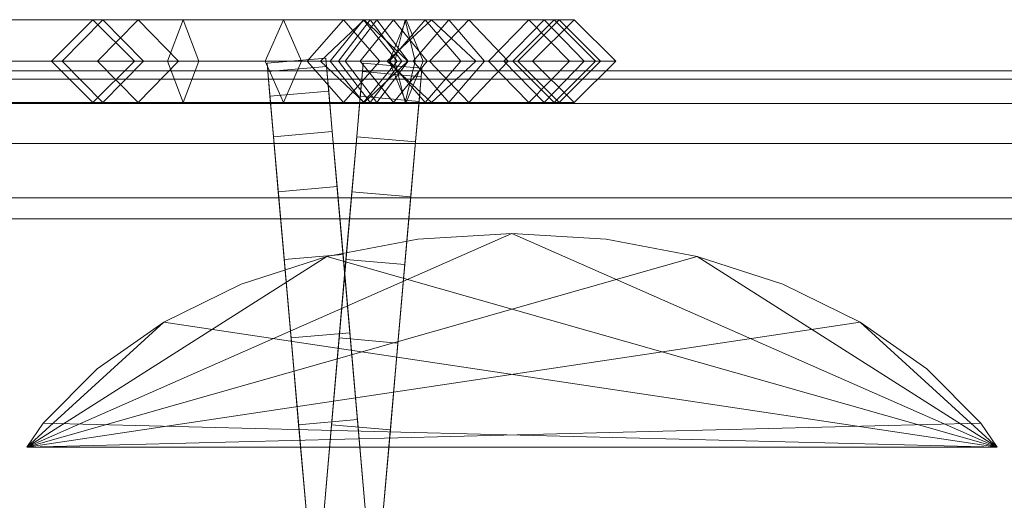
# Model space of a CAD drawing. Units: millimetres. Extents: x -30 to 2010, y -15 to 45.
# Drawn here: x 950 to 1000, y 21 to 45 of the extents above; entities that cross this region are included whole.
import ezdxf

# ---------------------------------------------------------------- set-up
doc = ezdxf.new("R2010")
doc.units = ezdxf.units.MM
doc.header["$LTSCALE"] = 5.08
doc.layers.add('建仁寺垣02', color=7, linetype='Continuous')

msp = doc.modelspace()

# ---------------------------------------------------------------- linework, layer by layer
at = {"layer": '建仁寺垣02', "color": 7, "linetype": 'Continuous', "lineweight": 15}
for points in [[(946.846, 45.1, 485.406), (945.346, 43, 486.884), (969.973, 43, 515.782), (971.79, 45.1, 514.677)], [(948.346, 43, 483.928), (946.846, 45.1, 485.406), (971.79, 45.1, 514.677), (973.607, 43, 513.572)], [(952.163, 43, 569.675), (954.227, 45.1, 568.893), (953.718, 45.1, 558.711), (951.611, 43, 558.625)], [(951.611, 43, 558.625), (953.718, 45.1, 558.711), (956.009, 45.1, 541.403), (953.957, 43, 540.898)], [(957.502, 43, 576.347), (958.3, 45.1, 573.983), (954.227, 45.1, 568.893), (952.163, 43, 569.675)], [(954.227, 45.1, 568.893), (956.291, 43, 568.111), (955.825, 43, 558.797), (953.718, 45.1, 558.711)], [(953.718, 45.1, 558.711), (955.825, 43, 558.797), (958.061, 43, 541.908), (956.009, 45.1, 541.403)], [(953.957, 43, 540.898), (956.009, 45.1, 541.403), (966.445, 45.1, 512.895), (964.598, 43, 511.831)], [(958.3, 45.1, 573.983), (959.098, 43, 571.619), (956.291, 43, 568.111), (954.227, 45.1, 568.893)], [(956.009, 45.1, 541.403), (958.061, 43, 541.908), (968.292, 43, 513.959), (966.445, 45.1, 512.895)], [(964.312, 43, 574.645), (963.391, 45.1, 572.711), (958.3, 45.1, 573.983), (957.502, 43, 576.347)], [(963.391, 45.1, 572.711), (962.47, 43, 570.777), (959.098, 43, 571.619), (958.3, 45.1, 573.983)], [(967.463, 45.1, 569.656), (965.761, 43, 568.308), (962.47, 43, 570.777), (963.391, 45.1, 572.711)], [(969.165, 43, 571.004), (967.463, 45.1, 569.656), (963.391, 45.1, 572.711), (964.312, 43, 574.645)], [(964.598, 43, 511.831), (966.445, 45.1, 512.895), (968.99, 45.1, 509.841), (967.292, 43, 508.599)], [(967.803, 45.1, 508.677), (966.192, 43, 506.714), (965.27, 43, 509.844), (967.49, 45.1, 509.74)], [(967.49, 45.1, 509.74), (965.27, 43, 509.844), (966.526, 43, 512.988), (968.13, 45.1, 511.342)], [(972.808, 45.1, 557.439), (970.818, 43, 556.749), (965.761, 43, 568.308), (967.463, 45.1, 569.656)], [(969.625, 45.1, 508.512), (970.491, 43, 506.325), (966.192, 43, 506.714), (967.803, 45.1, 508.677)], [(966.445, 45.1, 512.895), (968.292, 43, 513.959), (970.688, 43, 511.083), (968.99, 45.1, 509.841)], [(968.13, 45.1, 511.342), (966.526, 43, 512.988), (969.054, 43, 513.922), (969.572, 45.1, 511.875)], [(967.292, 43, 508.599), (968.99, 45.1, 509.841), (976.626, 45.1, 497.878), (974.586, 43, 497.17)], [(974.798, 43, 558.129), (972.808, 45.1, 557.439), (967.463, 45.1, 569.656), (969.165, 43, 571.004)], [(969.414, 43, 510.64), (967.803, 45.1, 508.677), (967.49, 45.1, 509.74), (969.71, 43, 509.636)], [(969.71, 43, 509.636), (967.49, 45.1, 509.74), (968.13, 45.1, 511.342), (969.734, 43, 509.696)], [(968.759, 43, 510.699), (969.625, 45.1, 508.512), (967.803, 45.1, 508.677), (969.414, 43, 510.64)], [(969.734, 43, 509.696), (968.13, 45.1, 511.342), (969.572, 45.1, 511.875), (970.09, 43, 509.828)], [(968.775, 43, 509.936), (970.586, 45.1, 511.715), (970.906, 45.1, 509.954), (968.657, 43, 510.584)], [(968.657, 43, 510.584), (970.906, 45.1, 509.954), (969.625, 45.1, 508.512), (968.759, 43, 510.699)], [(968.99, 45.1, 509.841), (970.688, 43, 511.083), (978.666, 43, 498.586), (976.626, 45.1, 497.878)], [(970.906, 45.1, 509.954), (973.155, 43, 509.324), (970.491, 43, 506.325), (969.625, 45.1, 508.512)], [(971.79, 45.1, 514.677), (969.973, 43, 515.782), (975.29, 43, 528.833), (977.39, 45.1, 528.422)], [(970.586, 45.1, 511.715), (972.397, 43, 513.494), (973.155, 43, 509.324), (970.906, 45.1, 509.954)], [(975.863, 45.1, 545.73), (973.802, 43, 545.312), (970.818, 43, 556.749), (972.808, 45.1, 557.439)], [(973.607, 43, 513.572), (971.79, 45.1, 514.677), (977.39, 45.1, 528.422), (979.49, 43, 528.011)], [(977.924, 43, 546.148), (975.863, 45.1, 545.73), (972.808, 45.1, 557.439), (974.798, 43, 558.129)], [(977.39, 45.1, 535.294), (975.29, 43, 535.141), (973.802, 43, 545.312), (975.863, 45.1, 545.73)], [(974.586, 43, 497.17), (976.626, 45.1, 497.878), (978.154, 45.1, 482.606), (976.04, 43, 482.641)], [(976.04, 43, 482.641), (978.154, 45.1, 482.606), (977.135, 45.1, 475), (975.035, 43, 475.14)], [(977.39, 45.1, 528.422), (975.29, 43, 528.833), (975.29, 43, 535.141), (977.39, 45.1, 535.294)], [(979.49, 43, 535.447), (977.39, 45.1, 535.294), (975.863, 45.1, 545.73), (977.924, 43, 546.148)], [(976.626, 45.1, 497.878), (978.666, 43, 498.586), (980.268, 43, 482.571), (978.154, 45.1, 482.606)], [(978.154, 45.1, 482.606), (980.268, 43, 482.571), (979.235, 43, 474.86), (977.135, 45.1, 475)], [(979.49, 43, 528.011), (977.39, 45.1, 528.422), (977.39, 45.1, 535.294), (979.49, 43, 535.447)], [(945.346, 43, 486.884), (946.846, 40.9, 485.406), (971.79, 40.9, 514.677), (969.973, 43, 515.782)], [(946.846, 40.9, 485.406), (948.346, 43, 483.928), (973.607, 43, 513.572), (971.79, 40.9, 514.677)], [(954.227, 40.9, 568.893), (952.163, 43, 569.675), (951.611, 43, 558.625), (953.718, 40.9, 558.711)], [(953.718, 40.9, 558.711), (951.611, 43, 558.625), (953.957, 43, 540.898), (956.009, 40.9, 541.403)], [(958.3, 40.9, 573.983), (957.502, 43, 576.347), (952.163, 43, 569.675), (954.227, 40.9, 568.893)], [(956.291, 43, 568.111), (954.227, 40.9, 568.893), (953.718, 40.9, 558.711), (955.825, 43, 558.797)], [(955.825, 43, 558.797), (953.718, 40.9, 558.711), (956.009, 40.9, 541.403), (958.061, 43, 541.908)], [(956.009, 40.9, 541.403), (953.957, 43, 540.898), (964.598, 43, 511.831), (966.445, 40.9, 512.895)], [(959.098, 43, 571.619), (958.3, 40.9, 573.983), (954.227, 40.9, 568.893), (956.291, 43, 568.111)], [(958.061, 43, 541.908), (956.009, 40.9, 541.403), (966.445, 40.9, 512.895), (968.292, 43, 513.959)], [(963.391, 40.9, 572.711), (964.312, 43, 574.645), (957.502, 43, 576.347), (958.3, 40.9, 573.983)], [(962.47, 43, 570.777), (963.391, 40.9, 572.711), (958.3, 40.9, 573.983), (959.098, 43, 571.619)], [(965.761, 43, 568.308), (967.463, 40.9, 569.656), (963.391, 40.9, 572.711), (962.47, 43, 570.777)], [(962.597, 42.47, 505.138), (962.56, 42.893, 510), (965.548, 43.155, 510), (965.585, 42.731, 505.138)], [(962.56, 42.893, 510), (962.597, 42.47, 514.862), (965.585, 42.731, 514.862), (965.548, 43.155, 510)], [(967.463, 40.9, 569.656), (969.165, 43, 571.004), (964.312, 43, 574.645), (963.391, 40.9, 572.711)], [(966.445, 40.9, 512.895), (964.598, 43, 511.831), (967.292, 43, 508.599), (968.99, 40.9, 509.841)], [(966.192, 43, 506.714), (967.803, 40.9, 508.677), (967.49, 40.9, 509.74), (965.27, 43, 509.844)], [(965.27, 43, 509.844), (967.49, 40.9, 509.74), (968.13, 40.9, 511.342), (966.526, 43, 512.988)], [(967.565, 20.105, 537.575), (965.585, 42.731, 505.138), (965.548, 43.155, 510), (965.585, 42.731, 514.862)], [(970.818, 43, 556.749), (972.808, 40.9, 557.439), (967.463, 40.9, 569.656), (965.761, 43, 568.308)], [(970.491, 43, 506.325), (969.625, 40.9, 508.512), (967.803, 40.9, 508.677), (966.192, 43, 506.714)], [(968.292, 43, 513.959), (966.445, 40.9, 512.895), (968.99, 40.9, 509.841), (970.688, 43, 511.083)], [(966.526, 43, 512.988), (968.13, 40.9, 511.342), (969.572, 40.9, 511.875), (969.054, 43, 513.922)], [(968.99, 40.9, 509.841), (967.292, 43, 508.599), (974.586, 43, 497.17), (976.626, 40.9, 497.878)], [(972.808, 40.9, 557.439), (974.798, 43, 558.129), (969.165, 43, 571.004), (967.463, 40.9, 569.656)], [(967.803, 40.9, 508.677), (969.414, 43, 510.64), (969.71, 43, 509.636), (967.49, 40.9, 509.74)], [(967.49, 40.9, 509.74), (969.71, 43, 509.636), (969.734, 43, 509.696), (968.13, 40.9, 511.342)], [(969.625, 40.9, 508.512), (968.759, 43, 510.699), (969.414, 43, 510.64), (967.803, 40.9, 508.677)], [(968.13, 40.9, 511.342), (969.734, 43, 509.696), (970.09, 43, 509.828), (969.572, 40.9, 511.875)], [(970.586, 40.9, 511.715), (968.775, 43, 509.936), (968.657, 43, 510.584), (970.906, 40.9, 509.954)], [(970.906, 40.9, 509.954), (968.657, 43, 510.584), (968.759, 43, 510.699), (969.625, 40.9, 508.512)], [(970.688, 43, 511.083), (968.99, 40.9, 509.841), (976.626, 40.9, 497.878), (978.666, 43, 498.586)], [(973.155, 43, 509.324), (970.906, 40.9, 509.954), (969.625, 40.9, 508.512), (970.491, 43, 506.325)], [(969.973, 43, 515.782), (971.79, 40.9, 514.677), (977.39, 40.9, 528.422), (975.29, 43, 528.833)], [(972.397, 43, 513.494), (970.586, 40.9, 511.715), (970.906, 40.9, 509.954), (973.155, 43, 509.324)], [(973.802, 43, 545.312), (975.863, 40.9, 545.73), (972.808, 40.9, 557.439), (970.818, 43, 556.749)], [(971.79, 40.9, 514.677), (973.607, 43, 513.572), (979.49, 43, 528.011), (977.39, 40.9, 528.422)], [(975.863, 40.9, 545.73), (977.924, 43, 546.148), (974.798, 43, 558.129), (972.808, 40.9, 557.439)], [(975.29, 43, 535.141), (977.39, 40.9, 535.294), (975.863, 40.9, 545.73), (973.802, 43, 545.312)], [(976.626, 40.9, 497.878), (974.586, 43, 497.17), (976.04, 43, 482.641), (978.154, 40.9, 482.606)], [(978.154, 40.9, 482.606), (976.04, 43, 482.641), (975.035, 43, 475.14), (977.135, 40.9, 475)], [(975.29, 43, 528.833), (977.39, 40.9, 528.422), (977.39, 40.9, 535.294), (975.29, 43, 535.141)], [(977.39, 40.9, 535.294), (979.49, 43, 535.447), (977.924, 43, 546.148), (975.863, 40.9, 545.73)], [(978.666, 43, 498.586), (976.626, 40.9, 497.878), (978.154, 40.9, 482.606), (980.268, 43, 482.571)], [(980.268, 43, 482.571), (978.154, 40.9, 482.606), (977.135, 40.9, 475), (979.235, 43, 474.86)], [(977.39, 40.9, 528.422), (979.49, 43, 528.011), (979.49, 43, 535.447), (977.39, 40.9, 535.294)], [(12.5, 42.082, 964.775), (1967.5, 42.082, 964.775), (1967.5, 42.5, 960), (12.5, 42.5, 960)], [(12.5, 42.5, 960), (1967.5, 42.5, 960), (1967.5, 42.082, 955.225), (12.5, 42.082, 955.225)], [(12.5, 42.082, 514.775), (1967.5, 42.082, 514.775), (1967.5, 42.5, 510), (12.5, 42.5, 510)], [(12.5, 42.5, 510), (1967.5, 42.5, 510), (1967.5, 42.082, 505.225), (12.5, 42.082, 505.225)], [(12.5, 42.082, 64.775), (1967.5, 42.082, 64.775), (1967.5, 42.5, 60), (12.5, 42.5, 60)], [(12.5, 42.5, 60), (1967.5, 42.5, 60), (1967.5, 42.082, 55.225), (12.5, 42.082, 55.225)], [(964.576, 19.844, 537.575), (962.597, 42.47, 514.862), (962.56, 42.893, 510), (962.597, 42.47, 505.138)], [(962.707, 41.211, 500.423), (962.597, 42.47, 505.138), (965.585, 42.731, 505.138), (965.695, 41.473, 500.423)], [(962.597, 42.47, 514.862), (962.707, 41.211, 519.577), (965.695, 41.473, 519.577), (965.585, 42.731, 514.862)], [(965.424, 19.844, 537.575), (967.403, 42.47, 514.862), (967.44, 42.893, 510), (967.403, 42.47, 505.138)], [(967.565, 20.105, 537.575), (965.875, 39.418, 496), (965.695, 41.473, 500.423), (965.585, 42.731, 505.138)], [(967.565, 20.105, 537.575), (965.585, 42.731, 514.862), (965.695, 41.473, 519.577), (965.875, 39.418, 524)], [(967.403, 42.47, 505.138), (967.44, 42.893, 510), (970.429, 42.632, 510), (970.392, 42.208, 505.138)], [(967.44, 42.893, 510), (967.403, 42.47, 514.862), (970.392, 42.208, 514.862), (970.429, 42.632, 510)], [(968.412, 19.582, 537.575), (970.392, 42.208, 505.138), (970.429, 42.632, 510), (970.392, 42.208, 514.862)], [(12.5, 40.842, 969.406), (1967.5, 40.842, 969.406), (1967.5, 42.082, 964.775), (12.5, 42.082, 964.775)], [(12.5, 42.082, 955.225), (1967.5, 42.082, 955.225), (1967.5, 40.842, 950.594), (12.5, 40.842, 950.594)], [(12.5, 40.842, 519.406), (1967.5, 40.842, 519.406), (1967.5, 42.082, 514.775), (12.5, 42.082, 514.775)], [(12.5, 42.082, 505.225), (1967.5, 42.082, 505.225), (1967.5, 40.842, 500.594), (12.5, 40.842, 500.594)], [(12.5, 40.842, 69.406), (1967.5, 40.842, 69.406), (1967.5, 42.082, 64.775), (12.5, 42.082, 64.775)], [(12.5, 42.082, 55.225), (1967.5, 42.082, 55.225), (1967.5, 40.842, 50.594), (12.5, 40.842, 50.594)], [(964.576, 19.844, 537.575), (962.887, 39.156, 524), (962.707, 41.211, 519.577), (962.597, 42.47, 514.862)], [(964.576, 19.844, 537.575), (962.597, 42.47, 505.138), (962.707, 41.211, 500.423), (962.887, 39.156, 496)], [(965.424, 19.844, 537.575), (967.113, 39.156, 524), (967.293, 41.211, 519.577), (967.403, 42.47, 514.862)], [(965.424, 19.844, 537.575), (967.403, 42.47, 505.138), (967.293, 41.211, 500.423), (967.113, 39.156, 496)], [(967.293, 41.211, 500.423), (967.403, 42.47, 505.138), (970.392, 42.208, 505.138), (970.282, 40.95, 500.423)], [(967.403, 42.47, 514.862), (967.293, 41.211, 519.577), (970.282, 40.95, 519.577), (970.392, 42.208, 514.862)], [(968.412, 19.582, 537.575), (970.102, 38.895, 496), (970.282, 40.95, 500.423), (970.392, 42.208, 505.138)], [(968.412, 19.582, 537.575), (970.392, 42.208, 514.862), (970.282, 40.95, 519.577), (970.102, 38.895, 524)], [(962.887, 39.156, 496), (962.707, 41.211, 500.423), (965.695, 41.473, 500.423), (965.875, 39.418, 496)], [(962.707, 41.211, 519.577), (962.887, 39.156, 524), (965.875, 39.418, 524), (965.695, 41.473, 519.577)], [(967.113, 39.156, 496), (967.293, 41.211, 500.423), (970.282, 40.95, 500.423), (970.102, 38.895, 496)], [(967.293, 41.211, 519.577), (967.113, 39.156, 524), (970.102, 38.895, 524), (970.282, 40.95, 519.577)], [(12.5, 38.816, 973.75), (1967.5, 38.816, 973.75), (1967.5, 40.842, 969.406), (12.5, 40.842, 969.406)], [(12.5, 40.842, 950.594), (1967.5, 40.842, 950.594), (1967.5, 38.816, 946.25), (12.5, 38.816, 946.25)], [(12.5, 38.816, 523.75), (1967.5, 38.816, 523.75), (1967.5, 40.842, 519.406), (12.5, 40.842, 519.406)], [(12.5, 40.842, 500.594), (1967.5, 40.842, 500.594), (1967.5, 38.816, 496.25), (12.5, 38.816, 496.25)], [(12.5, 38.816, 73.75), (1967.5, 38.816, 73.75), (1967.5, 40.842, 69.406), (12.5, 40.842, 69.406)], [(12.5, 40.842, 50.594), (1967.5, 40.842, 50.594), (1967.5, 38.816, 46.25), (12.5, 38.816, 46.25)], [(963.131, 36.368, 492.002), (962.887, 39.156, 496), (965.875, 39.418, 496), (966.119, 36.629, 492.002)], [(962.887, 39.156, 524), (963.131, 36.368, 527.998), (966.119, 36.629, 527.998), (965.875, 39.418, 524)], [(964.576, 19.844, 537.575), (963.431, 32.93, 531.449), (963.131, 36.368, 527.998), (962.887, 39.156, 524)], [(964.576, 19.844, 537.575), (962.887, 39.156, 496), (963.131, 36.368, 492.002), (963.431, 32.93, 488.551)], [(965.424, 19.844, 537.575), (966.569, 32.93, 531.449), (966.869, 36.368, 527.998), (967.113, 39.156, 524)], [(965.424, 19.844, 537.575), (967.113, 39.156, 496), (966.869, 36.368, 492.002), (966.569, 32.93, 488.551)], [(967.565, 20.105, 537.575), (966.42, 33.191, 488.551), (966.119, 36.629, 492.002), (965.875, 39.418, 496)], [(967.565, 20.105, 537.575), (965.875, 39.418, 524), (966.119, 36.629, 527.998), (966.42, 33.191, 531.449)], [(966.869, 36.368, 492.002), (967.113, 39.156, 496), (970.102, 38.895, 496), (969.858, 36.106, 492.002)], [(967.113, 39.156, 524), (966.869, 36.368, 527.998), (969.858, 36.106, 527.998), (970.102, 38.895, 524)], [(12.5, 36.066, 977.677), (1967.5, 36.066, 977.677), (1967.5, 38.816, 973.75), (12.5, 38.816, 973.75)], [(12.5, 38.816, 946.25), (1967.5, 38.816, 946.25), (1967.5, 36.066, 942.323), (12.5, 36.066, 942.323)], [(12.5, 36.066, 527.677), (1967.5, 36.066, 527.677), (1967.5, 38.816, 523.75), (12.5, 38.816, 523.75)], [(12.5, 38.816, 496.25), (1967.5, 38.816, 496.25), (1967.5, 36.066, 492.323), (12.5, 36.066, 492.323)], [(12.5, 36.066, 77.677), (1967.5, 36.066, 77.677), (1967.5, 38.816, 73.75), (12.5, 38.816, 73.75)], [(12.5, 38.816, 46.25), (1967.5, 38.816, 46.25), (1967.5, 36.066, 42.323), (12.5, 36.066, 42.323)], [(968.412, 19.582, 537.575), (969.557, 32.668, 488.551), (969.858, 36.106, 492.002), (970.102, 38.895, 496)], [(968.412, 19.582, 537.575), (970.102, 38.895, 524), (969.858, 36.106, 527.998), (969.557, 32.668, 531.449)], [(963.431, 32.93, 488.551), (963.131, 36.368, 492.002), (966.119, 36.629, 492.002), (966.42, 33.191, 488.551)], [(963.131, 36.368, 527.998), (963.431, 32.93, 531.449), (966.42, 33.191, 531.449), (966.119, 36.629, 527.998)], [(1967.5, 35, 978.743), (1967.5, 36.066, 977.677), (12.5, 36.066, 977.677), (12.5, 35, 978.743)], [(12.5, 36.066, 942.323), (1967.5, 36.066, 942.323), (1967.5, 35, 941.257), (12.5, 35, 941.257)], [(1967.5, 35, 528.743), (1967.5, 36.066, 527.677), (12.5, 36.066, 527.677), (12.5, 35, 528.743)], [(12.5, 36.066, 492.323), (1967.5, 36.066, 492.323), (1967.5, 35, 491.257), (12.5, 35, 491.257)], [(1967.5, 35, 78.743), (1967.5, 36.066, 77.677), (12.5, 36.066, 77.677), (12.5, 35, 78.743)], [(12.5, 36.066, 42.323), (1967.5, 36.066, 42.323), (1967.5, 35, 41.257), (12.5, 35, 41.257)], [(966.569, 32.93, 488.551), (966.869, 36.368, 492.002), (969.858, 36.106, 492.002), (969.557, 32.668, 488.551)], [(966.869, 36.368, 527.998), (966.569, 32.93, 531.449), (969.557, 32.668, 531.449), (969.858, 36.106, 527.998)], [(12.5, 35, 978.743), (12.5, 35, 941.257), (1967.5, 35, 941.257), (1967.5, 35, 978.743)], [(12.5, 35, 528.743), (12.5, 35, 491.257), (1967.5, 35, 491.257), (1967.5, 35, 528.743)], [(12.5, 35, 78.743), (12.5, 35, 41.257), (1967.5, 35, 41.257), (1967.5, 35, 78.743)], [(950.368, 23.4, 65), (965.594, 33.089, 65), (970.225, 33.958, 65), (975, 34.25, 65)], [(950.368, 23.4, 65), (975, 34.25, 65), (979.775, 33.958, 65), (984.406, 33.089, 65)], [(999.632, 23.4, 965), (975, 34.25, 965), (970.225, 33.958, 965), (965.594, 33.089, 965)], [(975, 34.25, 65), (970.225, 33.958, 65), (970.225, 33.958, 965), (975, 34.25, 965)], [(999.632, 23.4, 965), (984.406, 33.089, 965), (979.775, 33.958, 965), (975, 34.25, 965)], [(979.775, 33.958, 65), (975, 34.25, 65), (975, 34.25, 965), (979.775, 33.958, 965)], [(970.225, 33.958, 65), (965.594, 33.089, 65), (965.594, 33.089, 965), (970.225, 33.958, 965)], [(984.406, 33.089, 65), (979.775, 33.958, 65), (979.775, 33.958, 965), (984.406, 33.089, 965)], [(950.368, 23.4, 65), (957.323, 29.746, 65), (961.25, 31.671, 65), (965.594, 33.089, 65)], [(950.368, 23.4, 65), (984.406, 33.089, 65), (988.75, 31.671, 65), (992.677, 29.746, 65)], [(999.632, 23.4, 965), (965.594, 33.089, 965), (961.25, 31.671, 965), (957.323, 29.746, 965)], [(965.594, 33.089, 65), (961.25, 31.671, 65), (961.25, 31.671, 965), (965.594, 33.089, 965)], [(963.78, 28.947, 485.751), (963.431, 32.93, 488.551), (966.42, 33.191, 488.551), (966.768, 29.208, 485.751)], [(963.431, 32.93, 531.449), (963.78, 28.947, 534.249), (966.768, 29.208, 534.249), (966.42, 33.191, 531.449)], [(967.565, 20.105, 537.575), (967.154, 24.802, 483.689), (966.768, 29.208, 485.751), (966.42, 33.191, 488.551)], [(967.565, 20.105, 537.575), (966.42, 33.191, 531.449), (966.768, 29.208, 534.249), (967.154, 24.802, 536.311)], [(999.632, 23.4, 965), (992.677, 29.746, 965), (988.75, 31.671, 965), (984.406, 33.089, 965)], [(988.75, 31.671, 65), (984.406, 33.089, 65), (984.406, 33.089, 965), (988.75, 31.671, 965)], [(964.576, 19.844, 537.575), (964.165, 24.54, 536.311), (963.78, 28.947, 534.249), (963.431, 32.93, 531.449)], [(964.576, 19.844, 537.575), (963.431, 32.93, 488.551), (963.78, 28.947, 485.751), (964.165, 24.54, 483.689)], [(965.424, 19.844, 537.575), (965.835, 24.54, 536.311), (966.22, 28.947, 534.249), (966.569, 32.93, 531.449)], [(965.424, 19.844, 537.575), (966.569, 32.93, 488.551), (966.22, 28.947, 485.751), (965.835, 24.54, 483.689)], [(966.22, 28.947, 485.751), (966.569, 32.93, 488.551), (969.557, 32.668, 488.551), (969.209, 28.685, 485.751)], [(966.569, 32.93, 531.449), (966.22, 28.947, 534.249), (969.209, 28.685, 534.249), (969.557, 32.668, 531.449)], [(968.412, 19.582, 537.575), (968.823, 24.279, 483.689), (969.209, 28.685, 485.751), (969.557, 32.668, 488.551)], [(968.412, 19.582, 537.575), (969.557, 32.668, 531.449), (969.209, 28.685, 534.249), (968.823, 24.279, 536.311)], [(961.25, 31.671, 65), (957.323, 29.746, 65), (957.323, 29.746, 965), (961.25, 31.671, 965)], [(992.677, 29.746, 65), (988.75, 31.671, 65), (988.75, 31.671, 965), (992.677, 29.746, 965)], [(950.368, 23.4, 65), (951.184, 24.625, 65), (953.934, 27.374, 65), (957.323, 29.746, 65)], [(950.368, 23.4, 65), (992.677, 29.746, 65), (996.066, 27.374, 65), (998.816, 24.625, 65)], [(999.632, 23.4, 965), (957.323, 29.746, 965), (953.934, 27.374, 965), (951.184, 24.625, 965)], [(957.323, 29.746, 65), (953.934, 27.374, 65), (953.934, 27.374, 965), (957.323, 29.746, 965)], [(999.632, 23.4, 965), (998.816, 24.625, 965), (996.066, 27.374, 965), (992.677, 29.746, 965)], [(996.066, 27.374, 65), (992.677, 29.746, 65), (992.677, 29.746, 965), (996.066, 27.374, 965)], [(964.165, 24.54, 483.689), (963.78, 28.947, 485.751), (966.768, 29.208, 485.751), (967.154, 24.802, 483.689)], [(963.78, 28.947, 534.249), (964.165, 24.54, 536.311), (967.154, 24.802, 536.311), (966.768, 29.208, 534.249)], [(965.835, 24.54, 483.689), (966.22, 28.947, 485.751), (969.209, 28.685, 485.751), (968.823, 24.279, 483.689)], [(966.22, 28.947, 534.249), (965.835, 24.54, 536.311), (968.823, 24.279, 536.311), (969.209, 28.685, 534.249)], [(953.934, 27.374, 65), (951.184, 24.625, 65), (951.184, 24.625, 965), (953.934, 27.374, 965)], [(998.816, 24.625, 65), (996.066, 27.374, 65), (996.066, 27.374, 965), (998.816, 24.625, 965)], [(950.368, 23.4, 65), (998.816, 24.625, 65), (999.632, 23.4, 65)], [(999.632, 23.4, 965), (951.184, 24.625, 965), (950.368, 23.4, 965)], [(951.184, 24.625, 65), (950.368, 23.4, 65), (950.368, 23.4, 965), (951.184, 24.625, 965)], [(964.576, 19.844, 482.425), (964.165, 24.54, 483.689), (967.154, 24.802, 483.689), (967.565, 20.105, 482.425)], [(964.165, 24.54, 536.311), (964.576, 19.844, 537.575), (967.565, 20.105, 537.575), (967.154, 24.802, 536.311)], [(964.576, 19.844, 537.575), (964.165, 24.54, 483.689), (964.576, 19.844, 482.425), (965, 15, 482)], [(965.424, 19.844, 537.575), (965.835, 24.54, 483.689), (965.424, 19.844, 482.425), (965, 15, 482)], [(965.424, 19.844, 482.425), (965.835, 24.54, 483.689), (968.823, 24.279, 483.689), (968.412, 19.582, 482.425)], [(965.835, 24.54, 536.311), (965.424, 19.844, 537.575), (968.412, 19.582, 537.575), (968.823, 24.279, 536.311)], [(967.565, 20.105, 537.575), (967.989, 15.261, 482), (967.565, 20.105, 482.425), (967.154, 24.802, 483.689)], [(999.632, 23.4, 65), (998.816, 24.625, 65), (998.816, 24.625, 965), (999.632, 23.4, 965)], [(968.412, 19.582, 537.575), (967.989, 14.739, 482), (968.412, 19.582, 482.425), (968.823, 24.279, 483.689)], [(999.632, 23.4, 65), (999.632, 23.4, 965), (950.368, 23.4, 965), (950.368, 23.4, 65)]]:
    msp.add_3dface(points, dxfattribs=at)
at = {"layer": '建仁寺垣02', "color": 7, "linetype": 'Continuous', "lineweight": 15, "invisible_edges": 8}
for points in [[(946.846, 45.1, 485.406), (971.79, 45.1, 514.677), (971.79, 45.1, 514.677)], [(951.611, 43, 558.625), (953.718, 45.1, 558.711), (953.718, 45.1, 558.711)], [(952.163, 43, 569.675), (954.227, 45.1, 568.893), (954.227, 45.1, 568.893)], [(953.718, 45.1, 558.711), (956.009, 45.1, 541.403), (956.009, 45.1, 541.403)], [(954.227, 45.1, 568.893), (953.718, 45.1, 558.711), (953.718, 45.1, 558.711)], [(953.718, 45.1, 558.711), (955.825, 43, 558.797), (955.825, 43, 558.797)], [(953.957, 43, 540.898), (956.009, 45.1, 541.403), (956.009, 45.1, 541.403)], [(958.3, 45.1, 573.983), (954.227, 45.1, 568.893), (954.227, 45.1, 568.893)], [(954.227, 45.1, 568.893), (956.291, 43, 568.111), (956.291, 43, 568.111)], [(956.009, 45.1, 541.403), (966.445, 45.1, 512.895), (966.445, 45.1, 512.895)], [(956.009, 45.1, 541.403), (958.061, 43, 541.908), (958.061, 43, 541.908)], [(957.502, 43, 576.347), (958.3, 45.1, 573.983), (958.3, 45.1, 573.983)], [(963.391, 45.1, 572.711), (958.3, 45.1, 573.983), (958.3, 45.1, 573.983)], [(958.3, 45.1, 573.983), (959.098, 43, 571.619), (959.098, 43, 571.619)], [(963.391, 45.1, 572.711), (962.47, 43, 570.777), (962.47, 43, 570.777)], [(967.463, 45.1, 569.656), (963.391, 45.1, 572.711), (963.391, 45.1, 572.711)], [(964.312, 43, 574.645), (963.391, 45.1, 572.711), (963.391, 45.1, 572.711)], [(964.598, 43, 511.831), (966.445, 45.1, 512.895), (966.445, 45.1, 512.895)], [(967.49, 45.1, 509.74), (965.27, 43, 509.844), (965.27, 43, 509.844)], [(967.463, 45.1, 569.656), (965.761, 43, 568.308), (965.761, 43, 568.308)], [(967.803, 45.1, 508.677), (966.192, 43, 506.714), (966.192, 43, 506.714)], [(966.445, 45.1, 512.895), (968.99, 45.1, 509.841), (968.99, 45.1, 509.841)], [(966.445, 45.1, 512.895), (968.292, 43, 513.959), (968.292, 43, 513.959)], [(968.13, 45.1, 511.342), (966.526, 43, 512.988), (966.526, 43, 512.988)], [(967.292, 43, 508.599), (968.99, 45.1, 509.841), (968.99, 45.1, 509.841)], [(972.808, 45.1, 557.439), (967.463, 45.1, 569.656), (967.463, 45.1, 569.656)], [(969.165, 43, 571.004), (967.463, 45.1, 569.656), (967.463, 45.1, 569.656)], [(967.49, 45.1, 509.74), (968.13, 45.1, 511.342), (968.13, 45.1, 511.342)], [(967.803, 45.1, 508.677), (967.49, 45.1, 509.74), (967.49, 45.1, 509.74)], [(969.71, 43, 509.636), (967.49, 45.1, 509.74), (967.49, 45.1, 509.74)], [(969.625, 45.1, 508.512), (967.803, 45.1, 508.677), (967.803, 45.1, 508.677)], [(969.414, 43, 510.64), (967.803, 45.1, 508.677), (967.803, 45.1, 508.677)], [(968.13, 45.1, 511.342), (969.572, 45.1, 511.875), (969.572, 45.1, 511.875)], [(969.734, 43, 509.696), (968.13, 45.1, 511.342), (968.13, 45.1, 511.342)], [(968.657, 43, 510.584), (970.906, 45.1, 509.954), (970.906, 45.1, 509.954)], [(968.759, 43, 510.699), (969.625, 45.1, 508.512), (969.625, 45.1, 508.512)], [(968.775, 43, 509.936), (970.586, 45.1, 511.715), (970.586, 45.1, 511.715)], [(968.99, 45.1, 509.841), (976.626, 45.1, 497.878), (976.626, 45.1, 497.878)], [(968.99, 45.1, 509.841), (970.688, 43, 511.083), (970.688, 43, 511.083)], [(969.572, 45.1, 511.875), (969.054, 43, 513.922), (969.054, 43, 513.922)], [(970.09, 43, 509.828), (969.572, 45.1, 511.875), (969.572, 45.1, 511.875)], [(970.906, 45.1, 509.954), (969.625, 45.1, 508.512), (969.625, 45.1, 508.512)], [(969.625, 45.1, 508.512), (970.491, 43, 506.325), (970.491, 43, 506.325)], [(971.79, 45.1, 514.677), (969.973, 43, 515.782), (969.973, 43, 515.782)], [(970.586, 45.1, 511.715), (970.906, 45.1, 509.954), (970.906, 45.1, 509.954)], [(970.586, 45.1, 511.715), (972.397, 43, 513.494), (972.397, 43, 513.494)], [(972.808, 45.1, 557.439), (970.818, 43, 556.749), (970.818, 43, 556.749)], [(970.906, 45.1, 509.954), (973.155, 43, 509.324), (973.155, 43, 509.324)], [(971.79, 45.1, 514.677), (977.39, 45.1, 528.422), (977.39, 45.1, 528.422)], [(973.607, 43, 513.572), (971.79, 45.1, 514.677), (971.79, 45.1, 514.677)], [(975.863, 45.1, 545.73), (972.808, 45.1, 557.439), (972.808, 45.1, 557.439)], [(974.798, 43, 558.129), (972.808, 45.1, 557.439), (972.808, 45.1, 557.439)], [(975.863, 45.1, 545.73), (973.802, 43, 545.312), (973.802, 43, 545.312)], [(974.586, 43, 497.17), (976.626, 45.1, 497.878), (976.626, 45.1, 497.878)], [(975.035, 43, 475.14), (977.135, 45.1, 475), (977.135, 45.1, 475)], [(977.39, 45.1, 535.294), (975.29, 43, 535.141), (975.29, 43, 535.141)], [(977.39, 45.1, 528.422), (975.29, 43, 528.833), (975.29, 43, 528.833)], [(977.39, 45.1, 535.294), (975.863, 45.1, 545.73), (975.863, 45.1, 545.73)], [(977.924, 43, 546.148), (975.863, 45.1, 545.73), (975.863, 45.1, 545.73)], [(976.04, 43, 482.641), (978.154, 45.1, 482.606), (978.154, 45.1, 482.606)], [(976.626, 45.1, 497.878), (978.154, 45.1, 482.606), (978.154, 45.1, 482.606)], [(976.626, 45.1, 497.878), (978.666, 43, 498.586), (978.666, 43, 498.586)], [(978.154, 45.1, 482.606), (977.135, 45.1, 475), (977.135, 45.1, 475)], [(977.135, 45.1, 475), (979.235, 43, 474.86), (979.235, 43, 474.86)], [(977.39, 45.1, 528.422), (977.39, 45.1, 535.294), (977.39, 45.1, 535.294)], [(979.49, 43, 535.447), (977.39, 45.1, 535.294), (977.39, 45.1, 535.294)], [(979.49, 43, 528.011), (977.39, 45.1, 528.422), (977.39, 45.1, 528.422)], [(978.154, 45.1, 482.606), (980.268, 43, 482.571), (980.268, 43, 482.571)], [(945.346, 43, 486.884), (969.973, 43, 515.782), (969.973, 43, 515.782)], [(948.346, 43, 483.928), (973.607, 43, 513.572), (973.607, 43, 513.572)], [(951.611, 43, 558.625), (953.957, 43, 540.898), (953.957, 43, 540.898)], [(952.163, 43, 569.675), (951.611, 43, 558.625), (951.611, 43, 558.625)], [(953.718, 40.9, 558.711), (951.611, 43, 558.625), (951.611, 43, 558.625)], [(957.502, 43, 576.347), (952.163, 43, 569.675), (952.163, 43, 569.675)], [(954.227, 40.9, 568.893), (952.163, 43, 569.675), (952.163, 43, 569.675)], [(955.825, 43, 558.797), (953.718, 40.9, 558.711), (953.718, 40.9, 558.711)], [(953.957, 43, 540.898), (964.598, 43, 511.831), (964.598, 43, 511.831)], [(956.009, 40.9, 541.403), (953.957, 43, 540.898), (953.957, 43, 540.898)], [(956.291, 43, 568.111), (954.227, 40.9, 568.893), (954.227, 40.9, 568.893)], [(955.825, 43, 558.797), (958.061, 43, 541.908), (958.061, 43, 541.908)], [(956.291, 43, 568.111), (955.825, 43, 558.797), (955.825, 43, 558.797)], [(958.061, 43, 541.908), (956.009, 40.9, 541.403), (956.009, 40.9, 541.403)], [(959.098, 43, 571.619), (956.291, 43, 568.111), (956.291, 43, 568.111)], [(964.312, 43, 574.645), (957.502, 43, 576.347), (957.502, 43, 576.347)], [(958.3, 40.9, 573.983), (957.502, 43, 576.347), (957.502, 43, 576.347)], [(958.061, 43, 541.908), (968.292, 43, 513.959), (968.292, 43, 513.959)], [(959.098, 43, 571.619), (958.3, 40.9, 573.983), (958.3, 40.9, 573.983)], [(962.47, 43, 570.777), (959.098, 43, 571.619), (959.098, 43, 571.619)], [(965.761, 43, 568.308), (962.47, 43, 570.777), (962.47, 43, 570.777)], [(962.47, 43, 570.777), (963.391, 40.9, 572.711), (963.391, 40.9, 572.711)], [(962.56, 42.893, 510), (965.548, 43.155, 510), (965.548, 43.155, 510)], [(963.391, 40.9, 572.711), (964.312, 43, 574.645), (964.312, 43, 574.645)], [(969.165, 43, 571.004), (964.312, 43, 574.645), (964.312, 43, 574.645)], [(964.598, 43, 511.831), (967.292, 43, 508.599), (967.292, 43, 508.599)], [(966.445, 40.9, 512.895), (964.598, 43, 511.831), (964.598, 43, 511.831)], [(965.27, 43, 509.844), (966.526, 43, 512.988), (966.526, 43, 512.988)], [(966.192, 43, 506.714), (965.27, 43, 509.844), (965.27, 43, 509.844)], [(965.27, 43, 509.844), (967.49, 40.9, 509.74), (967.49, 40.9, 509.74)], [(965.548, 43.155, 510), (965.585, 42.731, 514.862), (965.585, 42.731, 514.862)], [(965.585, 42.731, 505.138), (965.548, 43.155, 510), (965.548, 43.155, 510)], [(970.818, 43, 556.749), (965.761, 43, 568.308), (965.761, 43, 568.308)], [(965.761, 43, 568.308), (967.463, 40.9, 569.656), (967.463, 40.9, 569.656)], [(970.491, 43, 506.325), (966.192, 43, 506.714), (966.192, 43, 506.714)], [(966.192, 43, 506.714), (967.803, 40.9, 508.677), (967.803, 40.9, 508.677)], [(968.292, 43, 513.959), (966.445, 40.9, 512.895), (966.445, 40.9, 512.895)], [(966.526, 43, 512.988), (969.054, 43, 513.922), (969.054, 43, 513.922)], [(966.526, 43, 512.988), (968.13, 40.9, 511.342), (968.13, 40.9, 511.342)], [(967.292, 43, 508.599), (974.586, 43, 497.17), (974.586, 43, 497.17)], [(968.99, 40.9, 509.841), (967.292, 43, 508.599), (967.292, 43, 508.599)], [(967.463, 40.9, 569.656), (969.165, 43, 571.004), (969.165, 43, 571.004)], [(967.49, 40.9, 509.74), (969.71, 43, 509.636), (969.71, 43, 509.636)], [(967.803, 40.9, 508.677), (969.414, 43, 510.64), (969.414, 43, 510.64)], [(968.13, 40.9, 511.342), (969.734, 43, 509.696), (969.734, 43, 509.696)], [(968.292, 43, 513.959), (970.688, 43, 511.083), (970.688, 43, 511.083)], [(968.657, 43, 510.584), (968.759, 43, 510.699), (968.759, 43, 510.699)], [(968.775, 43, 509.936), (968.657, 43, 510.584), (968.657, 43, 510.584)], [(970.906, 40.9, 509.954), (968.657, 43, 510.584), (968.657, 43, 510.584)], [(968.759, 43, 510.699), (969.414, 43, 510.64), (969.414, 43, 510.64)], [(969.625, 40.9, 508.512), (968.759, 43, 510.699), (968.759, 43, 510.699)], [(970.586, 40.9, 511.715), (968.775, 43, 509.936), (968.775, 43, 509.936)], [(970.688, 43, 511.083), (968.99, 40.9, 509.841), (968.99, 40.9, 509.841)], [(969.054, 43, 513.922), (969.572, 40.9, 511.875), (969.572, 40.9, 511.875)], [(974.798, 43, 558.129), (969.165, 43, 571.004), (969.165, 43, 571.004)], [(969.414, 43, 510.64), (969.71, 43, 509.636), (969.71, 43, 509.636)], [(969.572, 40.9, 511.875), (970.09, 43, 509.828), (970.09, 43, 509.828)], [(970.491, 43, 506.325), (969.625, 40.9, 508.512), (969.625, 40.9, 508.512)], [(969.71, 43, 509.636), (969.734, 43, 509.696), (969.734, 43, 509.696)], [(969.734, 43, 509.696), (970.09, 43, 509.828), (970.09, 43, 509.828)], [(969.973, 43, 515.782), (975.29, 43, 528.833), (975.29, 43, 528.833)], [(969.973, 43, 515.782), (971.79, 40.9, 514.677), (971.79, 40.9, 514.677)], [(973.155, 43, 509.324), (970.491, 43, 506.325), (970.491, 43, 506.325)], [(972.397, 43, 513.494), (970.586, 40.9, 511.715), (970.586, 40.9, 511.715)], [(970.688, 43, 511.083), (978.666, 43, 498.586), (978.666, 43, 498.586)], [(973.802, 43, 545.312), (970.818, 43, 556.749), (970.818, 43, 556.749)], [(970.818, 43, 556.749), (972.808, 40.9, 557.439), (972.808, 40.9, 557.439)], [(973.155, 43, 509.324), (970.906, 40.9, 509.954), (970.906, 40.9, 509.954)], [(971.79, 40.9, 514.677), (973.607, 43, 513.572), (973.607, 43, 513.572)], [(972.397, 43, 513.494), (973.155, 43, 509.324), (973.155, 43, 509.324)], [(972.808, 40.9, 557.439), (974.798, 43, 558.129), (974.798, 43, 558.129)], [(973.607, 43, 513.572), (979.49, 43, 528.011), (979.49, 43, 528.011)], [(975.29, 43, 535.141), (973.802, 43, 545.312), (973.802, 43, 545.312)], [(973.802, 43, 545.312), (975.863, 40.9, 545.73), (975.863, 40.9, 545.73)], [(974.586, 43, 497.17), (976.04, 43, 482.641), (976.04, 43, 482.641)], [(976.626, 40.9, 497.878), (974.586, 43, 497.17), (974.586, 43, 497.17)], [(977.924, 43, 546.148), (974.798, 43, 558.129), (974.798, 43, 558.129)], [(976.04, 43, 482.641), (975.035, 43, 475.14), (975.035, 43, 475.14)], [(977.135, 40.9, 475), (975.035, 43, 475.14), (975.035, 43, 475.14)], [(975.29, 43, 528.833), (975.29, 43, 535.141), (975.29, 43, 535.141)], [(975.29, 43, 535.141), (977.39, 40.9, 535.294), (977.39, 40.9, 535.294)], [(975.29, 43, 528.833), (977.39, 40.9, 528.422), (977.39, 40.9, 528.422)], [(975.863, 40.9, 545.73), (977.924, 43, 546.148), (977.924, 43, 546.148)], [(978.154, 40.9, 482.606), (976.04, 43, 482.641), (976.04, 43, 482.641)], [(978.666, 43, 498.586), (976.626, 40.9, 497.878), (976.626, 40.9, 497.878)], [(979.235, 43, 474.86), (977.135, 40.9, 475), (977.135, 40.9, 475)], [(977.39, 40.9, 535.294), (979.49, 43, 535.447), (979.49, 43, 535.447)], [(977.39, 40.9, 528.422), (979.49, 43, 528.011), (979.49, 43, 528.011)], [(979.49, 43, 535.447), (977.924, 43, 546.148), (977.924, 43, 546.148)], [(980.268, 43, 482.571), (978.154, 40.9, 482.606), (978.154, 40.9, 482.606)], [(978.666, 43, 498.586), (980.268, 43, 482.571), (980.268, 43, 482.571)], [(980.268, 43, 482.571), (979.235, 43, 474.86), (979.235, 43, 474.86)], [(979.49, 43, 528.011), (979.49, 43, 535.447), (979.49, 43, 535.447)], [(12.5, 42.5, 960), (1967.5, 42.5, 960), (1967.5, 42.5, 960)], [(12.5, 42.5, 510), (1967.5, 42.5, 510), (1967.5, 42.5, 510)], [(12.5, 42.5, 60), (1967.5, 42.5, 60), (1967.5, 42.5, 60)], [(962.56, 42.893, 510), (962.597, 42.47, 514.862), (962.597, 42.47, 514.862)], [(962.597, 42.47, 505.138), (962.56, 42.893, 510), (962.56, 42.893, 510)], [(962.597, 42.47, 514.862), (965.585, 42.731, 514.862), (965.585, 42.731, 514.862)], [(962.597, 42.47, 505.138), (965.585, 42.731, 505.138), (965.585, 42.731, 505.138)], [(965.585, 42.731, 514.862), (965.695, 41.473, 519.577), (965.695, 41.473, 519.577)], [(965.695, 41.473, 500.423), (965.585, 42.731, 505.138), (965.585, 42.731, 505.138)], [(967.44, 42.893, 510), (967.403, 42.47, 514.862), (967.403, 42.47, 514.862)], [(967.403, 42.47, 505.138), (967.44, 42.893, 510), (967.44, 42.893, 510)], [(967.44, 42.893, 510), (970.429, 42.632, 510), (970.429, 42.632, 510)], [(970.429, 42.632, 510), (970.392, 42.208, 514.862), (970.392, 42.208, 514.862)], [(970.392, 42.208, 505.138), (970.429, 42.632, 510), (970.429, 42.632, 510)], [(12.5, 42.082, 955.225), (1967.5, 42.082, 955.225), (1967.5, 42.082, 955.225)], [(12.5, 42.082, 964.775), (1967.5, 42.082, 964.775), (1967.5, 42.082, 964.775)], [(12.5, 42.082, 505.225), (1967.5, 42.082, 505.225), (1967.5, 42.082, 505.225)], [(12.5, 42.082, 514.775), (1967.5, 42.082, 514.775), (1967.5, 42.082, 514.775)], [(12.5, 42.082, 55.225), (1967.5, 42.082, 55.225), (1967.5, 42.082, 55.225)], [(12.5, 42.082, 64.775), (1967.5, 42.082, 64.775), (1967.5, 42.082, 64.775)], [(962.597, 42.47, 514.862), (962.707, 41.211, 519.577), (962.707, 41.211, 519.577)], [(962.707, 41.211, 500.423), (962.597, 42.47, 505.138), (962.597, 42.47, 505.138)], [(967.403, 42.47, 514.862), (967.293, 41.211, 519.577), (967.293, 41.211, 519.577)], [(967.293, 41.211, 500.423), (967.403, 42.47, 505.138), (967.403, 42.47, 505.138)], [(967.403, 42.47, 514.862), (970.392, 42.208, 514.862), (970.392, 42.208, 514.862)], [(967.403, 42.47, 505.138), (970.392, 42.208, 505.138), (970.392, 42.208, 505.138)], [(970.392, 42.208, 514.862), (970.282, 40.95, 519.577), (970.282, 40.95, 519.577)], [(970.282, 40.95, 500.423), (970.392, 42.208, 505.138), (970.392, 42.208, 505.138)], [(962.707, 41.211, 519.577), (965.695, 41.473, 519.577), (965.695, 41.473, 519.577)], [(962.707, 41.211, 500.423), (965.695, 41.473, 500.423), (965.695, 41.473, 500.423)], [(962.707, 41.211, 519.577), (962.887, 39.156, 524), (962.887, 39.156, 524)], [(962.887, 39.156, 496), (962.707, 41.211, 500.423), (962.707, 41.211, 500.423)], [(965.695, 41.473, 519.577), (965.875, 39.418, 524), (965.875, 39.418, 524)], [(965.875, 39.418, 496), (965.695, 41.473, 500.423), (965.695, 41.473, 500.423)], [(967.293, 41.211, 519.577), (967.113, 39.156, 524), (967.113, 39.156, 524)], [(967.113, 39.156, 496), (967.293, 41.211, 500.423), (967.293, 41.211, 500.423)], [(967.293, 41.211, 519.577), (970.282, 40.95, 519.577), (970.282, 40.95, 519.577)], [(967.293, 41.211, 500.423), (970.282, 40.95, 500.423), (970.282, 40.95, 500.423)], [(12.5, 40.842, 950.594), (1967.5, 40.842, 950.594), (1967.5, 40.842, 950.594)], [(12.5, 40.842, 969.406), (1967.5, 40.842, 969.406), (1967.5, 40.842, 969.406)], [(12.5, 40.842, 500.594), (1967.5, 40.842, 500.594), (1967.5, 40.842, 500.594)], [(12.5, 40.842, 519.406), (1967.5, 40.842, 519.406), (1967.5, 40.842, 519.406)], [(12.5, 40.842, 50.594), (1967.5, 40.842, 50.594), (1967.5, 40.842, 50.594)], [(12.5, 40.842, 69.406), (1967.5, 40.842, 69.406), (1967.5, 40.842, 69.406)], [(946.846, 40.9, 485.406), (971.79, 40.9, 514.677), (971.79, 40.9, 514.677)], [(953.718, 40.9, 558.711), (956.009, 40.9, 541.403), (956.009, 40.9, 541.403)], [(954.227, 40.9, 568.893), (953.718, 40.9, 558.711), (953.718, 40.9, 558.711)], [(958.3, 40.9, 573.983), (954.227, 40.9, 568.893), (954.227, 40.9, 568.893)], [(956.009, 40.9, 541.403), (966.445, 40.9, 512.895), (966.445, 40.9, 512.895)], [(963.391, 40.9, 572.711), (958.3, 40.9, 573.983), (958.3, 40.9, 573.983)], [(967.463, 40.9, 569.656), (963.391, 40.9, 572.711), (963.391, 40.9, 572.711)], [(966.445, 40.9, 512.895), (968.99, 40.9, 509.841), (968.99, 40.9, 509.841)], [(972.808, 40.9, 557.439), (967.463, 40.9, 569.656), (967.463, 40.9, 569.656)], [(967.49, 40.9, 509.74), (968.13, 40.9, 511.342), (968.13, 40.9, 511.342)], [(967.803, 40.9, 508.677), (967.49, 40.9, 509.74), (967.49, 40.9, 509.74)], [(969.625, 40.9, 508.512), (967.803, 40.9, 508.677), (967.803, 40.9, 508.677)], [(968.13, 40.9, 511.342), (969.572, 40.9, 511.875), (969.572, 40.9, 511.875)], [(968.99, 40.9, 509.841), (976.626, 40.9, 497.878), (976.626, 40.9, 497.878)], [(970.906, 40.9, 509.954), (969.625, 40.9, 508.512), (969.625, 40.9, 508.512)], [(970.282, 40.95, 519.577), (970.102, 38.895, 524), (970.102, 38.895, 524)], [(970.102, 38.895, 496), (970.282, 40.95, 500.423), (970.282, 40.95, 500.423)], [(970.586, 40.9, 511.715), (970.906, 40.9, 509.954), (970.906, 40.9, 509.954)], [(971.79, 40.9, 514.677), (977.39, 40.9, 528.422), (977.39, 40.9, 528.422)], [(975.863, 40.9, 545.73), (972.808, 40.9, 557.439), (972.808, 40.9, 557.439)], [(977.39, 40.9, 535.294), (975.863, 40.9, 545.73), (975.863, 40.9, 545.73)], [(976.626, 40.9, 497.878), (978.154, 40.9, 482.606), (978.154, 40.9, 482.606)], [(978.154, 40.9, 482.606), (977.135, 40.9, 475), (977.135, 40.9, 475)], [(977.39, 40.9, 528.422), (977.39, 40.9, 535.294), (977.39, 40.9, 535.294)], [(962.887, 39.156, 524), (965.875, 39.418, 524), (965.875, 39.418, 524)], [(962.887, 39.156, 496), (965.875, 39.418, 496), (965.875, 39.418, 496)], [(962.887, 39.156, 524), (963.131, 36.368, 527.998), (963.131, 36.368, 527.998)], [(963.131, 36.368, 492.002), (962.887, 39.156, 496), (962.887, 39.156, 496)], [(965.875, 39.418, 524), (966.119, 36.629, 527.998), (966.119, 36.629, 527.998)], [(966.119, 36.629, 492.002), (965.875, 39.418, 496), (965.875, 39.418, 496)], [(967.113, 39.156, 524), (966.869, 36.368, 527.998), (966.869, 36.368, 527.998)], [(966.869, 36.368, 492.002), (967.113, 39.156, 496), (967.113, 39.156, 496)], [(967.113, 39.156, 524), (970.102, 38.895, 524), (970.102, 38.895, 524)], [(967.113, 39.156, 496), (970.102, 38.895, 496), (970.102, 38.895, 496)], [(12.5, 38.816, 946.25), (1967.5, 38.816, 946.25), (1967.5, 38.816, 946.25)], [(12.5, 38.816, 973.75), (1967.5, 38.816, 973.75), (1967.5, 38.816, 973.75)], [(12.5, 38.816, 496.25), (1967.5, 38.816, 496.25), (1967.5, 38.816, 496.25)], [(12.5, 38.816, 523.75), (1967.5, 38.816, 523.75), (1967.5, 38.816, 523.75)], [(12.5, 38.816, 46.25), (1967.5, 38.816, 46.25), (1967.5, 38.816, 46.25)], [(12.5, 38.816, 73.75), (1967.5, 38.816, 73.75), (1967.5, 38.816, 73.75)], [(970.102, 38.895, 524), (969.858, 36.106, 527.998), (969.858, 36.106, 527.998)], [(969.858, 36.106, 492.002), (970.102, 38.895, 496), (970.102, 38.895, 496)], [(963.131, 36.368, 527.998), (966.119, 36.629, 527.998), (966.119, 36.629, 527.998)], [(963.131, 36.368, 492.002), (966.119, 36.629, 492.002), (966.119, 36.629, 492.002)], [(966.119, 36.629, 527.998), (966.42, 33.191, 531.449), (966.42, 33.191, 531.449)], [(966.42, 33.191, 488.551), (966.119, 36.629, 492.002), (966.119, 36.629, 492.002)], [(12.5, 36.066, 942.323), (1967.5, 36.066, 942.323), (1967.5, 36.066, 942.323)], [(12.5, 36.066, 977.677), (1967.5, 36.066, 977.677), (1967.5, 36.066, 977.677)], [(12.5, 36.066, 492.323), (1967.5, 36.066, 492.323), (1967.5, 36.066, 492.323)], [(12.5, 36.066, 527.677), (1967.5, 36.066, 527.677), (1967.5, 36.066, 527.677)], [(12.5, 36.066, 42.323), (1967.5, 36.066, 42.323), (1967.5, 36.066, 42.323)], [(12.5, 36.066, 77.677), (1967.5, 36.066, 77.677), (1967.5, 36.066, 77.677)], [(963.131, 36.368, 527.998), (963.431, 32.93, 531.449), (963.431, 32.93, 531.449)], [(963.431, 32.93, 488.551), (963.131, 36.368, 492.002), (963.131, 36.368, 492.002)], [(966.869, 36.368, 527.998), (966.569, 32.93, 531.449), (966.569, 32.93, 531.449)], [(966.569, 32.93, 488.551), (966.869, 36.368, 492.002), (966.869, 36.368, 492.002)], [(966.869, 36.368, 527.998), (969.858, 36.106, 527.998), (969.858, 36.106, 527.998)], [(966.869, 36.368, 492.002), (969.858, 36.106, 492.002), (969.858, 36.106, 492.002)], [(969.858, 36.106, 527.998), (969.557, 32.668, 531.449), (969.557, 32.668, 531.449)], [(969.557, 32.668, 488.551), (969.858, 36.106, 492.002), (969.858, 36.106, 492.002)], [(1967.5, 35, 941.257), (12.5, 35, 941.257), (12.5, 35, 941.257)], [(12.5, 35, 978.743), (1967.5, 35, 978.743), (1967.5, 35, 978.743)], [(1967.5, 35, 491.257), (12.5, 35, 491.257), (12.5, 35, 491.257)], [(12.5, 35, 528.743), (1967.5, 35, 528.743), (1967.5, 35, 528.743)], [(1967.5, 35, 41.257), (12.5, 35, 41.257), (12.5, 35, 41.257)], [(12.5, 35, 78.743), (1967.5, 35, 78.743), (1967.5, 35, 78.743)], [(975, 34.25, 965), (970.225, 33.958, 965), (970.225, 33.958, 965)], [(975, 34.25, 65), (970.225, 33.958, 65), (970.225, 33.958, 65)], [(975, 34.25, 65), (975, 34.25, 965), (975, 34.25, 965)], [(979.775, 33.958, 965), (975, 34.25, 965), (975, 34.25, 965)], [(979.775, 33.958, 65), (975, 34.25, 65), (975, 34.25, 65)], [(970.225, 33.958, 965), (965.594, 33.089, 965), (965.594, 33.089, 965)], [(970.225, 33.958, 65), (965.594, 33.089, 65), (965.594, 33.089, 65)], [(970.225, 33.958, 65), (970.225, 33.958, 965), (970.225, 33.958, 965)], [(979.775, 33.958, 65), (979.775, 33.958, 965), (979.775, 33.958, 965)], [(984.406, 33.089, 965), (979.775, 33.958, 965), (979.775, 33.958, 965)], [(984.406, 33.089, 65), (979.775, 33.958, 65), (979.775, 33.958, 65)], [(965.594, 33.089, 965), (961.25, 31.671, 965), (961.25, 31.671, 965)], [(965.594, 33.089, 65), (961.25, 31.671, 65), (961.25, 31.671, 65)], [(963.431, 32.93, 531.449), (966.42, 33.191, 531.449), (966.42, 33.191, 531.449)], [(963.431, 32.93, 488.551), (966.42, 33.191, 488.551), (966.42, 33.191, 488.551)], [(965.594, 33.089, 65), (965.594, 33.089, 965), (965.594, 33.089, 965)], [(966.42, 33.191, 531.449), (966.768, 29.208, 534.249), (966.768, 29.208, 534.249)], [(966.768, 29.208, 485.751), (966.42, 33.191, 488.551), (966.42, 33.191, 488.551)], [(984.406, 33.089, 65), (984.406, 33.089, 965), (984.406, 33.089, 965)], [(988.75, 31.671, 965), (984.406, 33.089, 965), (984.406, 33.089, 965)], [(988.75, 31.671, 65), (984.406, 33.089, 65), (984.406, 33.089, 65)], [(963.431, 32.93, 531.449), (963.78, 28.947, 534.249), (963.78, 28.947, 534.249)], [(963.78, 28.947, 485.751), (963.431, 32.93, 488.551), (963.431, 32.93, 488.551)], [(966.569, 32.93, 531.449), (966.22, 28.947, 534.249), (966.22, 28.947, 534.249)], [(966.22, 28.947, 485.751), (966.569, 32.93, 488.551), (966.569, 32.93, 488.551)], [(966.569, 32.93, 531.449), (969.557, 32.668, 531.449), (969.557, 32.668, 531.449)], [(966.569, 32.93, 488.551), (969.557, 32.668, 488.551), (969.557, 32.668, 488.551)], [(969.557, 32.668, 531.449), (969.209, 28.685, 534.249), (969.209, 28.685, 534.249)], [(969.209, 28.685, 485.751), (969.557, 32.668, 488.551), (969.557, 32.668, 488.551)], [(961.25, 31.671, 965), (957.323, 29.746, 965), (957.323, 29.746, 965)], [(961.25, 31.671, 65), (957.323, 29.746, 65), (957.323, 29.746, 65)], [(961.25, 31.671, 65), (961.25, 31.671, 965), (961.25, 31.671, 965)], [(988.75, 31.671, 65), (988.75, 31.671, 965), (988.75, 31.671, 965)], [(992.677, 29.746, 965), (988.75, 31.671, 965), (988.75, 31.671, 965)], [(992.677, 29.746, 65), (988.75, 31.671, 65), (988.75, 31.671, 65)], [(957.323, 29.746, 965), (953.934, 27.374, 965), (953.934, 27.374, 965)], [(957.323, 29.746, 65), (953.934, 27.374, 65), (953.934, 27.374, 65)], [(957.323, 29.746, 65), (957.323, 29.746, 965), (957.323, 29.746, 965)], [(992.677, 29.746, 65), (992.677, 29.746, 965), (992.677, 29.746, 965)], [(996.066, 27.374, 965), (992.677, 29.746, 965), (992.677, 29.746, 965)], [(996.066, 27.374, 65), (992.677, 29.746, 65), (992.677, 29.746, 65)], [(963.78, 28.947, 534.249), (966.768, 29.208, 534.249), (966.768, 29.208, 534.249)], [(963.78, 28.947, 485.751), (966.768, 29.208, 485.751), (966.768, 29.208, 485.751)], [(966.768, 29.208, 534.249), (967.154, 24.802, 536.311), (967.154, 24.802, 536.311)], [(967.154, 24.802, 483.689), (966.768, 29.208, 485.751), (966.768, 29.208, 485.751)], [(963.78, 28.947, 534.249), (964.165, 24.54, 536.311), (964.165, 24.54, 536.311)], [(964.165, 24.54, 483.689), (963.78, 28.947, 485.751), (963.78, 28.947, 485.751)], [(966.22, 28.947, 534.249), (965.835, 24.54, 536.311), (965.835, 24.54, 536.311)], [(965.835, 24.54, 483.689), (966.22, 28.947, 485.751), (966.22, 28.947, 485.751)], [(966.22, 28.947, 534.249), (969.209, 28.685, 534.249), (969.209, 28.685, 534.249)], [(966.22, 28.947, 485.751), (969.209, 28.685, 485.751), (969.209, 28.685, 485.751)], [(969.209, 28.685, 534.249), (968.823, 24.279, 536.311), (968.823, 24.279, 536.311)], [(968.823, 24.279, 483.689), (969.209, 28.685, 485.751), (969.209, 28.685, 485.751)], [(953.934, 27.374, 965), (951.184, 24.625, 965), (951.184, 24.625, 965)], [(953.934, 27.374, 65), (951.184, 24.625, 65), (951.184, 24.625, 65)], [(953.934, 27.374, 65), (953.934, 27.374, 965), (953.934, 27.374, 965)], [(996.066, 27.374, 65), (996.066, 27.374, 965), (996.066, 27.374, 965)], [(998.816, 24.625, 965), (996.066, 27.374, 965), (996.066, 27.374, 965)], [(998.816, 24.625, 65), (996.066, 27.374, 65), (996.066, 27.374, 65)], [(951.184, 24.625, 965), (950.368, 23.4, 965), (950.368, 23.4, 965)], [(951.184, 24.625, 65), (950.368, 23.4, 65), (950.368, 23.4, 65)], [(951.184, 24.625, 65), (951.184, 24.625, 965), (951.184, 24.625, 965)], [(964.165, 24.54, 536.311), (967.154, 24.802, 536.311), (967.154, 24.802, 536.311)], [(964.165, 24.54, 483.689), (967.154, 24.802, 483.689), (967.154, 24.802, 483.689)], [(964.165, 24.54, 536.311), (964.576, 19.844, 537.575), (964.576, 19.844, 537.575)], [(964.576, 19.844, 482.425), (964.165, 24.54, 483.689), (964.165, 24.54, 483.689)], [(965.835, 24.54, 536.311), (965.424, 19.844, 537.575), (965.424, 19.844, 537.575)], [(965.424, 19.844, 482.425), (965.835, 24.54, 483.689), (965.835, 24.54, 483.689)], [(965.835, 24.54, 536.311), (968.823, 24.279, 536.311), (968.823, 24.279, 536.311)], [(965.835, 24.54, 483.689), (968.823, 24.279, 483.689), (968.823, 24.279, 483.689)], [(967.154, 24.802, 536.311), (967.565, 20.105, 537.575), (967.565, 20.105, 537.575)], [(967.565, 20.105, 482.425), (967.154, 24.802, 483.689), (967.154, 24.802, 483.689)], [(998.816, 24.625, 65), (998.816, 24.625, 965), (998.816, 24.625, 965)], [(999.632, 23.4, 965), (998.816, 24.625, 965), (998.816, 24.625, 965)], [(999.632, 23.4, 65), (998.816, 24.625, 65), (998.816, 24.625, 65)], [(968.823, 24.279, 536.311), (968.412, 19.582, 537.575), (968.412, 19.582, 537.575)], [(968.412, 19.582, 482.425), (968.823, 24.279, 483.689), (968.823, 24.279, 483.689)], [(950.368, 23.4, 65), (950.368, 23.4, 965), (950.368, 23.4, 965)], [(950.368, 23.4, 965), (999.632, 23.4, 965), (999.632, 23.4, 965)], [(999.632, 23.4, 65), (950.368, 23.4, 65), (950.368, 23.4, 65)], [(999.632, 23.4, 965), (999.632, 23.4, 65), (999.632, 23.4, 65)]]:
    msp.add_3dface(points, dxfattribs=at)

doc.saveas('drawing.dxf')
